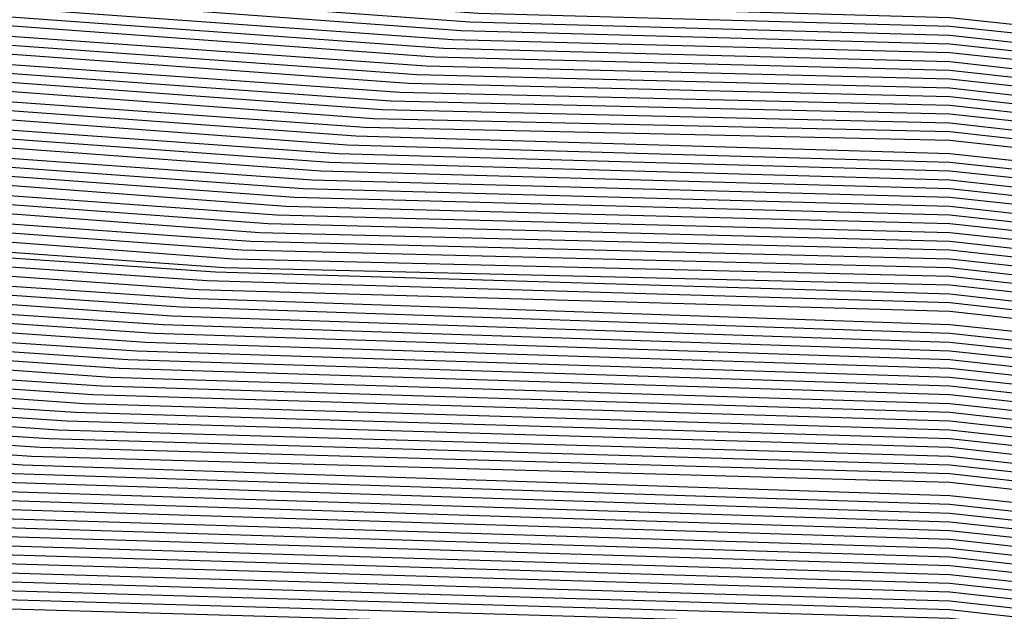
# Model space of a CAD drawing. Units: inches. Extents: x 986963 to 989603, y 7216058 to 7218698.
# Drawn here: x 988674 to 988678, y 7217327 to 7217330 of the extents above; entities that cross this region are included whole.
import ezdxf

# ---------------------------------------------------------------- set-up
doc = ezdxf.new("R2010")
doc.units = ezdxf.units.IN
doc.header["$MEASUREMENT"] = 0
doc.layers.add('Contour_98697216', color=7, linetype='Continuous', true_color=0xda5f38)

msp = doc.modelspace()

# ---------------------------------------------------------------- linework, layer by layer
at = {"layer": 'Contour_98697216'}
for points in [[(988650.8038, 7217329.1661, 3008), (988656.6534, 7217330.5138, 3008), (988658.0499, 7217331.1193, 3008), (988658.7726, 7217331.1974, 3008), (988666.38, 7217330.2404, 3008), (988668.0499, 7217330.3576, 3008), (988669.6613, 7217330.3185, 3008), (988675.9894, 7217329.8497, 3008), (988678.0499, 7217329.7911, 3008), (988680.4327, 7217329.5372, 3008), (988685.9308, 7217329.8107, 3008), (988688.0499, 7217329.4786, 3008), (988691.38, 7217328.5997, 3008), (988694.6222, 7217328.5021, 3008), (988698.0499, 7217326.7443, 3008), (988700.8234, 7217324.6935, 3008), (988702.3761, 7217321.9201, 3008), (988703.255, 7217317.1349, 3008)], [(988650.8722, 7217329.1076, 3007), (988656.5363, 7217330.3966, 3007), (988658.0499, 7217331.0607, 3007), (988658.8409, 7217331.1388, 3007), (988666.3312, 7217330.2013, 3007), (988668.0499, 7217330.3185, 3007), (988669.7101, 7217330.2599, 3007), (988675.9503, 7217329.8107, 3007), (988678.0499, 7217329.7521, 3007), (988680.4816, 7217329.4982, 3007), (988685.882, 7217329.7521, 3007), (988688.0499, 7217329.4201, 3007), (988691.4581, 7217328.5216, 3007), (988694.5538, 7217328.424, 3007), (988698.0499, 7217326.6466, 3007), (988700.755, 7217324.6349, 3007), (988702.2784, 7217321.9201, 3007), (988703.1769, 7217317.0372, 3007)], [(988650.9406, 7217329.0294, 3006), (988656.4191, 7217330.299, 3006), (988658.0499, 7217330.9826, 3006), (988658.8995, 7217331.0802, 3006), (988666.2824, 7217330.1622, 3006), (988668.0499, 7217330.2794, 3006), (988669.7492, 7217330.2208, 3006), (988675.9113, 7217329.7716, 3006), (988678.0499, 7217329.713, 3006), (988680.5304, 7217329.4396, 3006), (988685.8331, 7217329.713, 3006), (988688.0499, 7217329.3615, 3006), (988691.5363, 7217328.4435, 3006), (988694.4757, 7217328.3458, 3006), (988698.0499, 7217326.5294, 3006), (988700.6964, 7217324.5568, 3006), (988702.1808, 7217321.9201, 3006), (988703.089, 7217316.9591, 3006)], [(988651.0187, 7217328.9513, 3005), (988656.3019, 7217330.1818, 3005), (988658.0499, 7217330.924, 3005), (988658.9581, 7217331.0216, 3005), (988666.2433, 7217330.1036, 3005), (988668.0499, 7217330.2208, 3005), (988669.798, 7217330.1818, 3005), (988675.8722, 7217329.7326, 3005), (988678.0499, 7217329.674, 3005), (988680.5695, 7217329.4005, 3005), (988685.7843, 7217329.6544, 3005), (988688.0499, 7217329.3029, 3005), (988691.6144, 7217328.3654, 3005), (988694.4074, 7217328.2677, 3005), (988698.0499, 7217326.4122, 3005), (988700.6281, 7217324.4982, 3005), (988702.0831, 7217321.9201, 3005), (988702.9816, 7217316.9786, 3005), (988703.0206, 7217316.881, 3005)], [(988659.4952, 7217330.4747, 2996), (988665.8234, 7217329.6935, 2996), (988668.0499, 7217329.8302, 2996), (988670.1984, 7217329.7716, 2996), (988675.5206, 7217329.381, 2996), (988678.0499, 7217329.3224, 2996), (988680.9796, 7217328.9904, 2996), (988685.3351, 7217329.2052, 2996), (988688.0499, 7217328.7755, 2996)], [(988659.5538, 7217330.4161, 2995), (988665.7745, 7217329.6349, 2995), (988668.0499, 7217329.7911, 2995), (988670.2472, 7217329.7326, 2995), (988675.4816, 7217329.3419, 2995), (988678.0499, 7217329.2833, 2995), (988681.0187, 7217328.9513, 2995), (988685.2863, 7217329.1661, 2995), (988688.0499, 7217328.7169, 2995)], [(988659.6124, 7217330.3576, 2994), (988665.7257, 7217329.5958, 2994), (988668.0499, 7217329.7521, 2994), (988670.2863, 7217329.674, 2994), (988675.4425, 7217329.3029, 2994), (988678.0499, 7217329.2443, 2994), (988681.0675, 7217328.9122, 2994), (988685.2374, 7217329.1076, 2994), (988688.0499, 7217328.6779, 2994)], [(988659.671, 7217330.299, 2993), (988665.6769, 7217329.5568, 2993), (988668.0499, 7217329.713, 2993), (988670.3351, 7217329.6349, 2993), (988675.4034, 7217329.2638, 2993), (988678.0499, 7217329.1857, 2993), (988681.1066, 7217328.8536, 2993), (988685.1886, 7217329.0685, 2993), (988688.0499, 7217328.6193, 2993)], [(988659.7296, 7217330.2404, 2992), (988665.6378, 7217329.4982, 2992), (988668.0499, 7217329.6544, 2992), (988670.3839, 7217329.5958, 2992), (988675.3644, 7217329.2247, 2992), (988678.0499, 7217329.1466, 2992), (988681.1554, 7217328.8146, 2992), (988685.1398, 7217329.0099, 2992), (988688.0499, 7217328.5607, 2992)], [(988659.798, 7217330.1818, 2991), (988665.589, 7217329.4591, 2991), (988668.0499, 7217329.6154, 2991), (988670.423, 7217329.5372, 2991), (988675.3253, 7217329.1857, 2991), (988678.0499, 7217329.1076, 2991), (988681.2042, 7217328.7755, 2991), (988685.0909, 7217328.9513, 2991), (988688.0499, 7217328.5021, 2991)], [(988659.8566, 7217330.1232, 2990), (988665.5402, 7217329.4201, 2990), (988668.0499, 7217329.5763, 2990), (988670.4718, 7217329.4982, 2990), (988675.2863, 7217329.1466, 2990), (988678.0499, 7217329.0685, 2990), (988681.2433, 7217328.7169, 2990), (988685.0421, 7217328.9122, 2990), (988688.0499, 7217328.4435, 2990)], [(988669.837, 7217330.1232, 3004), (988675.8331, 7217329.6935, 3004), (988678.0499, 7217329.6349, 3004), (988680.6183, 7217329.3615, 3004), (988685.7355, 7217329.6154, 3004), (988688.0499, 7217329.2443, 3004), (988691.6925, 7217328.2872, 3004), (988694.3292, 7217328.2091, 3004), (988698.0499, 7217326.2951, 3004), (988700.5695, 7217324.4396, 3004), (988701.9855, 7217321.9201, 3004), (988702.8644, 7217317.1154, 3004), (988702.9523, 7217316.8224, 3004), (988703.5773, 7217311.9201, 3004), (988702.5714, 7217307.3888, 3004), (988702.1124, 7217305.9826, 3004), (988701.0382, 7217301.9201, 3004), (988700.2667, 7217299.6935, 3004), (988698.0499, 7217295.8654, 3004), (988696.9269, 7217293.0529, 3004), (988695.6671, 7217291.9201, 3004), (988692.1222, 7217287.838, 3004), (988688.0499, 7217285.7482, 3004), (988684.8175, 7217285.1427, 3004)], [(988659.9152, 7217330.0646, 2989), (988665.4913, 7217329.3615, 2989), (988668.0499, 7217329.5372, 2989), (988670.5109, 7217329.4591, 2989), (988675.2472, 7217329.1076, 2989), (988678.0499, 7217329.0294, 2989), (988681.2921, 7217328.6779, 2989), (988684.9933, 7217328.8536, 2989), (988688.0499, 7217328.3849, 2989)], [(988669.8859, 7217330.0841, 3003), (988675.7941, 7217329.6544, 3003), (988678.0499, 7217329.5958, 3003), (988680.6574, 7217329.3029, 3003), (988685.6867, 7217329.5568, 3003), (988688.0499, 7217329.1857, 3003), (988691.7706, 7217328.2091, 3003), (988694.2609, 7217328.131, 3003), (988698.0499, 7217326.1974, 3003), (988700.5011, 7217324.381, 3003), (988701.8781, 7217321.9201, 3003), (988702.7374, 7217317.2326, 3003), (988702.8937, 7217316.7638, 3003), (988703.5089, 7217311.9201, 3003), (988702.5128, 7217307.4474, 3003), (988702.005, 7217305.8654, 3003), (988700.9601, 7217301.9201, 3003), (988700.2081, 7217299.7521, 3003), (988698.0499, 7217296.0216, 3003), (988696.8781, 7217293.0919, 3003), (988695.5597, 7217291.9201, 3003), (988692.0734, 7217287.8966, 3003), (988688.0499, 7217285.8263, 3003), (988684.7492, 7217285.2208, 3003)], [(988669.9347, 7217330.0451, 3002), (988675.755, 7217329.6154, 3002), (988678.0499, 7217329.5568, 3002), (988680.7062, 7217329.2638, 3002), (988685.6378, 7217329.4982, 3002), (988688.0499, 7217329.1271, 3002), (988691.8488, 7217328.131, 3002), (988694.1827, 7217328.0529, 3002), (988698.0499, 7217326.0802, 3002), (988700.4425, 7217324.3029, 3002), (988701.7804, 7217321.9201, 3002), (988702.6202, 7217317.3497, 3002), (988702.8351, 7217316.7052, 3002), (988703.4406, 7217311.9201, 3002), (988702.464, 7217307.506, 3002), (988701.8878, 7217305.7677, 3002), (988700.882, 7217301.9201, 3002), (988700.1495, 7217299.8107, 3002), (988698.0499, 7217296.1779, 3002), (988696.8292, 7217293.131, 3002), (988695.462, 7217291.9201, 3002), (988692.0148, 7217287.9552, 3002), (988688.0499, 7217285.924, 3002), (988684.6808, 7217285.2794, 3002)], [(988659.9738, 7217330.006, 2988), (988665.4523, 7217329.3224, 2988), (988668.0499, 7217329.4982, 2988), (988670.5597, 7217329.4005, 2988), (988675.2081, 7217329.0685, 2988), (988678.0499, 7217328.9904, 2988), (988681.3312, 7217328.6388, 2988), (988684.9445, 7217328.8146, 2988), (988688.0499, 7217328.3263, 2988)], [(988669.9738, 7217329.9865, 3001), (988675.7159, 7217329.5763, 3001), (988678.0499, 7217329.5177, 3001), (988680.755, 7217329.2247, 3001), (988685.589, 7217329.4591, 3001), (988688.0499, 7217329.0685, 3001), (988691.9269, 7217328.0529, 3001), (988694.1046, 7217327.9747, 3001), (988698.0499, 7217325.963, 3001), (988700.3742, 7217324.2443, 3001), (988701.6827, 7217321.9201, 3001), (988702.5031, 7217317.4669, 3001), (988702.7765, 7217316.6466, 3001), (988703.3722, 7217311.9201, 3001), (988702.4054, 7217307.5646, 3001), (988701.7804, 7217305.6505, 3001), (988700.8038, 7217301.9201, 3001), (988700.0909, 7217299.8888, 3001), (988698.0499, 7217296.3536, 3001), (988696.7902, 7217293.1896, 3001), (988695.3644, 7217291.9201, 3001), (988691.9659, 7217288.0138, 3001), (988688.0499, 7217286.0021, 3001), (988684.6124, 7217285.3576, 3001)], [(988670.0226, 7217329.9474, 3000), (988675.6769, 7217329.5372, 3000), (988678.0499, 7217329.4786, 3000), (988680.7941, 7217329.1661, 3000), (988685.5402, 7217329.4005, 3000), (988688.0499, 7217329.0099, 3000), (988692.005, 7217327.9747, 3000), (988694.0363, 7217327.8966, 3000), (988698.0499, 7217325.8654, 3000), (988700.3156, 7217324.1857, 3000), (988701.5851, 7217321.9201, 3000), (988702.3761, 7217317.5841, 3000), (988702.7179, 7217316.588, 3000), (988703.3038, 7217311.9201, 3000), (988702.3468, 7217307.6232, 3000), (988701.673, 7217305.5333, 3000), (988700.7159, 7217301.9201, 3000), (988700.0324, 7217299.9474, 3000), (988698.0499, 7217296.5099, 3000), (988696.7413, 7217293.2286, 3000), (988695.2667, 7217291.9201, 3000), (988691.9074, 7217288.0529, 3000), (988688.0499, 7217286.0802, 3000), (988684.5538, 7217285.4161, 3000)], [(988654.2316, 7217328.0919, 2987), (988658.0499, 7217329.7326, 2987), (988660.0324, 7217329.9279, 2987), (988665.4034, 7217329.2638, 2987), (988668.0499, 7217329.4396, 2987), (988670.6085, 7217329.3615, 2987), (988675.1691, 7217329.0294, 2987), (988678.0499, 7217328.9513, 2987), (988681.38, 7217328.5802, 2987), (988684.8956, 7217328.756, 2987), (988688.0499, 7217328.2677, 2987)], [(988670.0617, 7217329.9083, 2999), (988675.6378, 7217329.4982, 2999), (988678.0499, 7217329.4396, 2999), (988680.8429, 7217329.1271, 2999), (988685.4913, 7217329.3615, 2999), (988688.0499, 7217328.9513, 2999), (988692.0831, 7217327.8966, 2999), (988693.9581, 7217327.838, 2999), (988698.0499, 7217325.7482, 2999), (988700.2472, 7217324.1271, 2999), (988701.4874, 7217321.9201, 2999), (988702.2589, 7217317.7208, 2999), (988702.6495, 7217316.5294, 2999), (988703.2355, 7217311.9201, 2999), (988702.2882, 7217307.6818, 2999), (988701.5656, 7217305.4357, 2999), (988700.6378, 7217301.9201, 2999), (988699.9738, 7217300.006, 2999), (988698.0499, 7217296.6857, 2999), (988696.6925, 7217293.2677, 2999), (988695.1691, 7217291.9201, 2999), (988691.8585, 7217288.1115, 2999), (988688.0499, 7217286.1583, 2999), (988684.4855, 7217285.4943, 2999)], [(988654.1144, 7217327.9943, 2986), (988658.0499, 7217329.674, 2986), (988660.0909, 7217329.8693, 2986), (988665.3546, 7217329.2247, 2986), (988668.0499, 7217329.4005, 2986), (988670.6476, 7217329.3224, 2986), (988675.13, 7217328.9904, 2986), (988678.0499, 7217328.9122, 2986), (988681.4288, 7217328.5411, 2986), (988684.8468, 7217328.7169, 2986), (988688.0499, 7217328.2091, 2986)], [(988670.1105, 7217329.8497, 2998), (988675.5988, 7217329.4591, 2998), (988678.0499, 7217329.4005, 2998), (988680.882, 7217329.088, 2998), (988685.4425, 7217329.3029, 2998), (988688.0499, 7217328.8927, 2998), (988692.1613, 7217327.8185, 2998), (988693.8898, 7217327.7599, 2998), (988698.0499, 7217325.631, 2998), (988700.1886, 7217324.049, 2998), (988701.3898, 7217321.9201, 2998), (988702.132, 7217317.838, 2998), (988702.5909, 7217316.4708, 2998), (988703.1671, 7217311.9201, 2998), (988702.2394, 7217307.7404, 2998), (988701.4484, 7217305.3185, 2998), (988700.5597, 7217301.9201, 2998), (988699.9054, 7217300.0646, 2998), (988698.0499, 7217296.8419, 2998), (988696.6437, 7217293.3263, 2998), (988695.0714, 7217291.9201, 2998), (988691.7999, 7217288.1701, 2998), (988688.0499, 7217286.2365, 2998), (988684.4171, 7217285.5529, 2998)], [(988653.9972, 7217327.8771, 2985), (988658.0499, 7217329.6154, 2985), (988660.1495, 7217329.8107, 2985), (988665.3058, 7217329.1857, 2985), (988668.0499, 7217329.3615, 2985), (988670.6964, 7217329.2833, 2985), (988675.0909, 7217328.9513, 2985), (988678.0499, 7217328.8732, 2985), (988681.4679, 7217328.5021, 2985), (988684.7882, 7217328.6583, 2985), (988688.0499, 7217328.1505, 2985)], [(988670.1593, 7217329.8107, 2997), (988675.5597, 7217329.4201, 2997), (988678.0499, 7217329.3615, 2997), (988680.9308, 7217329.049, 2997), (988685.3937, 7217329.2638, 2997), (988688.0499, 7217328.8341, 2997), (988692.2394, 7217327.7404, 2997), (988693.8117, 7217327.6818, 2997), (988698.0499, 7217325.5333, 2997), (988700.1202, 7217323.9904, 2997), (988701.2824, 7217321.9201, 2997), (988702.0148, 7217317.9552, 2997), (988702.5324, 7217316.4122, 2997), (988703.0988, 7217311.9201, 2997), (988702.1808, 7217307.799, 2997), (988701.3409, 7217305.2013, 2997), (988700.4718, 7217301.9201, 2997), (988699.8468, 7217300.1232, 2997), (988698.0499, 7217296.9982, 2997), (988696.5949, 7217293.3654, 2997), (988694.964, 7217291.9201, 2997), (988691.7511, 7217288.2286, 2997), (988688.0499, 7217286.3146, 2997), (988684.3488, 7217285.631, 2997)], [(988653.8898, 7217327.7599, 2984), (988658.0499, 7217329.5372, 2984), (988660.2081, 7217329.7521, 2984), (988665.257, 7217329.1271, 2984), (988668.0499, 7217329.3224, 2984), (988670.7355, 7217329.2247, 2984), (988675.0519, 7217328.9122, 2984), (988678.0499, 7217328.8341, 2984), (988681.5167, 7217328.463, 2984), (988684.7394, 7217328.6193, 2984), (988688.0499, 7217328.0919, 2984)], [(988653.7726, 7217327.6427, 2983), (988658.0499, 7217329.4786, 2983), (988660.2765, 7217329.6935, 2983), (988665.2179, 7217329.088, 2983), (988668.0499, 7217329.2638, 2983), (988670.7843, 7217329.1857, 2983), (988675.0128, 7217328.8732, 2983), (988678.0499, 7217328.7951, 2983), (988681.5656, 7217328.4044, 2983), (988684.6906, 7217328.5607, 2983), (988688.0499, 7217328.0333, 2983)], [(988653.6554, 7217327.5255, 2982), (988658.0499, 7217329.4201, 2982), (988660.3351, 7217329.6349, 2982), (988665.1691, 7217329.0294, 2982), (988668.0499, 7217329.2247, 2982), (988670.8331, 7217329.1466, 2982), (988674.9738, 7217328.8341, 2982), (988678.0499, 7217328.756, 2982), (988681.6046, 7217328.3654, 2982), (988684.6417, 7217328.5216, 2982), (988688.0499, 7217327.9747, 2982)], [(988653.5382, 7217327.4083, 2981), (988658.0499, 7217329.3419, 2981), (988660.3937, 7217329.5763, 2981), (988665.1202, 7217328.9904, 2981), (988668.0499, 7217329.1857, 2981), (988670.8722, 7217329.088, 2981), (988674.9347, 7217328.7951, 2981), (988678.0499, 7217328.7169, 2981), (988681.6534, 7217328.3263, 2981), (988684.5929, 7217328.463, 2981), (988688.0499, 7217327.9161, 2981)], [(988653.421, 7217327.2911, 2980), (988658.0499, 7217329.2833, 2980), (988660.4523, 7217329.5177, 2980), (988665.0714, 7217328.9513, 2980), (988668.0499, 7217329.1466, 2980), (988670.921, 7217329.049, 2980), (988674.8956, 7217328.756, 2980), (988678.0499, 7217328.6779, 2980), (988681.6925, 7217328.2677, 2980), (988684.5441, 7217328.424, 2980), (988688.0499, 7217327.8576, 2980)], [(988653.3136, 7217327.174, 2979), (988658.0499, 7217329.2052, 2979), (988660.5109, 7217329.4591, 2979), (988665.0324, 7217328.8927, 2979), (988668.0499, 7217329.088, 2979), (988670.9601, 7217329.0099, 2979), (988674.8566, 7217328.7169, 2979), (988678.0499, 7217328.6388, 2979), (988681.7413, 7217328.2286, 2979), (988684.4952, 7217328.3654, 2979), (988688.0499, 7217327.799, 2979)], [(988653.1964, 7217327.0568, 2978), (988658.0499, 7217329.1466, 2978), (988660.5695, 7217329.4005, 2978), (988664.9835, 7217328.8536, 2978), (988668.0499, 7217329.049, 2978), (988671.0089, 7217328.9513, 2978), (988674.8175, 7217328.6779, 2978), (988678.0499, 7217328.5997, 2978), (988681.7902, 7217328.1896, 2978), (988684.4464, 7217328.3068, 2978), (988688.0499, 7217327.7404, 2978)], [(988653.0792, 7217326.9591, 2977), (988658.0499, 7217329.088, 2977), (988660.6281, 7217329.3419, 2977), (988664.9347, 7217328.8146, 2977), (988668.0499, 7217329.0099, 2977), (988671.0577, 7217328.9122, 2977), (988674.7784, 7217328.6583, 2977), (988678.0499, 7217328.5607, 2977), (988681.8292, 7217328.131, 2977), (988684.3976, 7217328.2677, 2977), (988688.0499, 7217327.6818, 2977)], [(988653.0792, 7217326.881, 2976), (988658.0499, 7217329.0099, 2976), (988660.6867, 7217329.2833, 2976), (988664.8859, 7217328.756, 2976), (988668.0499, 7217328.9708, 2976), (988671.0968, 7217328.8732, 2976), (988674.7394, 7217328.6193, 2976), (988678.0499, 7217328.5216, 2976), (988681.8781, 7217328.0919, 2976), (988684.3488, 7217328.2091, 2976), (988688.0499, 7217327.6427, 2976)], [(988653.1281, 7217326.8419, 2975), (988658.0499, 7217328.9513, 2975), (988660.755, 7217329.2247, 2975), (988664.837, 7217328.7169, 2975), (988668.0499, 7217328.9318, 2975), (988671.1456, 7217328.8341, 2975), (988674.7003, 7217328.5802, 2975), (988678.0499, 7217328.4826, 2975), (988681.9171, 7217328.0529, 2975), (988684.2999, 7217328.1701, 2975), (988688.0499, 7217327.5841, 2975)], [(988653.1769, 7217326.8029, 2974), (988658.0499, 7217328.8927, 2974), (988660.8136, 7217329.1661, 2974), (988664.798, 7217328.6583, 2974), (988668.0499, 7217328.8732, 2974), (988671.1847, 7217328.7755, 2974), (988674.6613, 7217328.5411, 2974), (988678.0499, 7217328.424, 2974), (988681.9659, 7217328.0138, 2974), (988684.2511, 7217328.1115, 2974), (988688.0499, 7217327.5255, 2974)], [(988653.2257, 7217326.7443, 2973), (988658.0499, 7217328.8146, 2973), (988660.8722, 7217329.1076, 2973), (988664.7492, 7217328.6193, 2973), (988668.0499, 7217328.8341, 2973), (988671.2335, 7217328.7365, 2973), (988674.6222, 7217328.5021, 2973), (988678.0499, 7217328.3849, 2973), (988682.0148, 7217327.9552, 2973), (988684.1925, 7217328.0724, 2973), (988688.0499, 7217327.4669, 2973)], [(988653.2648, 7217326.7052, 2972), (988658.0499, 7217328.756, 2972), (988660.9308, 7217329.049, 2972), (988664.7003, 7217328.5802, 2972), (988668.0499, 7217328.7951, 2972), (988671.2824, 7217328.6974, 2972), (988674.5831, 7217328.463, 2972), (988678.0499, 7217328.3458, 2972), (988682.0538, 7217327.9161, 2972), (988684.1437, 7217328.0138, 2972), (988688.0499, 7217327.4083, 2972)], [(988653.3136, 7217326.6466, 2971), (988658.0499, 7217328.6779, 2971), (988660.9894, 7217328.9708, 2971), (988664.6515, 7217328.5216, 2971), (988668.0499, 7217328.756, 2971), (988671.3214, 7217328.6388, 2971), (988674.5441, 7217328.424, 2971), (988678.0499, 7217328.3068, 2971), (988682.1027, 7217327.8771, 2971), (988684.0949, 7217327.9747, 2971), (988688.0499, 7217327.3497, 2971)], [(988653.3624, 7217326.6076, 2970), (988658.0499, 7217328.6193, 2970), (988661.048, 7217328.9122, 2970), (988664.6124, 7217328.4826, 2970), (988668.0499, 7217328.6974, 2970), (988671.3702, 7217328.5997, 2970), (988674.505, 7217328.3849, 2970), (988678.0499, 7217328.2677, 2970), (988682.1417, 7217327.8185, 2970), (988684.046, 7217327.9161, 2970), (988688.0499, 7217327.2911, 2970)], [(988653.4015, 7217326.5685, 2969), (988658.0499, 7217328.5607, 2969), (988661.1066, 7217328.8536, 2969), (988664.5636, 7217328.424, 2969), (988668.0499, 7217328.6583, 2969), (988671.4093, 7217328.5607, 2969), (988674.4659, 7217328.3458, 2969), (988678.0499, 7217328.2286, 2969), (988682.1906, 7217327.7794, 2969), (988683.9972, 7217327.8771, 2969), (988688.0499, 7217327.2326, 2969)], [(988653.4503, 7217326.5099, 2968), (988658.0499, 7217328.4826, 2968), (988661.1652, 7217328.7951, 2968), (988664.5148, 7217328.3849, 2968), (988668.0499, 7217328.6193, 2968), (988671.4581, 7217328.5021, 2968), (988674.4269, 7217328.3068, 2968), (988678.0499, 7217328.1896, 2968), (988682.2394, 7217327.7404, 2968), (988683.9484, 7217327.8185, 2968), (988688.0499, 7217327.174, 2968)], [(988653.4992, 7217326.4708, 2967), (988658.0499, 7217328.424, 2967), (988661.2335, 7217328.7365, 2967), (988664.4659, 7217328.3458, 2967), (988668.0499, 7217328.5802, 2967), (988671.507, 7217328.463, 2967), (988674.3878, 7217328.2677, 2967), (988678.0499, 7217328.1505, 2967), (988682.2784, 7217327.6818, 2967), (988683.8995, 7217327.7599, 2967), (988688.0499, 7217327.1154, 2967)], [(988653.548, 7217326.4318, 2966), (988658.0499, 7217328.3654, 2966), (988661.2921, 7217328.6779, 2966), (988664.4269, 7217328.2872, 2966), (988668.0499, 7217328.5411, 2966), (988671.546, 7217328.424, 2966), (988674.3488, 7217328.2286, 2966), (988678.0499, 7217328.1115, 2966), (988682.3273, 7217327.6427, 2966), (988683.8507, 7217327.7208, 2966), (988688.0499, 7217327.0568, 2966)], [(988653.587, 7217326.3732, 2965), (988658.0499, 7217328.2872, 2965), (988661.3507, 7217328.6193, 2965), (988664.3781, 7217328.2482, 2965), (988668.0499, 7217328.4826, 2965), (988671.5949, 7217328.3849, 2965), (988674.3097, 7217328.1896, 2965), (988678.0499, 7217328.0724, 2965), (988682.3663, 7217327.6036, 2965), (988683.8019, 7217327.6622, 2965), (988688.0499, 7217326.9982, 2965)], [(988653.6359, 7217326.3341, 2964), (988658.0499, 7217328.2286, 2964), (988661.4093, 7217328.5607, 2964), (988664.3292, 7217328.1896, 2964), (988668.0499, 7217328.4435, 2964), (988671.6437, 7217328.3263, 2964), (988674.2706, 7217328.1505, 2964), (988678.0499, 7217328.0333, 2964), (988682.4152, 7217327.5451, 2964), (988683.7531, 7217327.6232, 2964), (988688.0499, 7217326.9396, 2964)], [(988653.6847, 7217326.2951, 2963), (988658.0499, 7217328.1701, 2963), (988661.4679, 7217328.5021, 2963), (988664.2804, 7217328.1505, 2963), (988668.0499, 7217328.4044, 2963), (988671.6827, 7217328.2872, 2963), (988674.2316, 7217328.1115, 2963), (988678.0499, 7217327.9943, 2963), (988682.464, 7217327.506, 2963), (988683.7042, 7217327.5646, 2963), (988688.0499, 7217326.881, 2963)], [(988653.7238, 7217326.2365, 2962), (988658.0499, 7217328.0919, 2962), (988661.5265, 7217328.4435, 2962), (988664.2316, 7217328.1115, 2962), (988668.0499, 7217328.3654, 2962), (988671.7316, 7217328.2482, 2962), (988674.1925, 7217328.0724, 2962), (988678.0499, 7217327.9552, 2962), (988682.5031, 7217327.4669, 2962), (988683.6456, 7217327.5255, 2962), (988688.0499, 7217326.8224, 2962)], [(988653.7726, 7217326.1974, 2961), (988658.0499, 7217328.0333, 2961), (988661.5851, 7217328.3849, 2961), (988664.1925, 7217328.0529, 2961), (988668.0499, 7217328.3068, 2961), (988671.7706, 7217328.1896, 2961), (988674.1534, 7217328.0333, 2961), (988678.0499, 7217327.9161, 2961), (988682.5519, 7217327.4279, 2961), (988683.5968, 7217327.4669, 2961), (988688.0499, 7217326.7638, 2961)], [(988653.8214, 7217326.1583, 2960), (988658.0499, 7217327.9552, 2960), (988661.6437, 7217328.3263, 2960), (988664.1437, 7217328.0138, 2960), (988668.0499, 7217328.2677, 2960), (988671.8195, 7217328.1505, 2960), (988674.1144, 7217327.9943, 2960), (988678.0499, 7217327.8771, 2960), (988682.5909, 7217327.3693, 2960), (988683.548, 7217327.4279, 2960), (988688.0499, 7217326.7052, 2960)], [(988653.8702, 7217326.0997, 2959), (988658.0499, 7217327.8966, 2959), (988661.712, 7217328.2677, 2959), (988664.0949, 7217327.9747, 2959), (988668.0499, 7217328.2286, 2959), (988671.8683, 7217328.1115, 2959), (988674.0753, 7217327.9552, 2959), (988678.0499, 7217327.838, 2959), (988682.6398, 7217327.3302, 2959), (988683.4992, 7217327.3693, 2959), (988688.0499, 7217326.6661, 2959)], [(988653.9093, 7217326.0607, 2958), (988658.0499, 7217327.838, 2958), (988661.7706, 7217328.2091, 2958), (988664.046, 7217327.9161, 2958), (988668.0499, 7217328.1896, 2958), (988671.9074, 7217328.0529, 2958), (988674.0363, 7217327.9161, 2958), (988678.0499, 7217327.799, 2958), (988682.6886, 7217327.2911, 2958), (988683.4503, 7217327.3302, 2958), (988688.0499, 7217326.6076, 2958)], [(988653.9581, 7217326.0021, 2957), (988658.0499, 7217327.7599, 2957), (988661.8292, 7217328.1505, 2957), (988664.007, 7217327.8771, 2957), (988668.0499, 7217328.131, 2957), (988671.9562, 7217328.0138, 2957), (988673.9972, 7217327.8771, 2957), (988678.0499, 7217327.7599, 2957), (988682.7277, 7217327.2326, 2957), (988683.4015, 7217327.2716, 2957), (988688.0499, 7217326.549, 2957)], [(988654.007, 7217325.963, 2956), (988658.0499, 7217327.7013, 2956), (988661.8878, 7217328.0919, 2956), (988663.9581, 7217327.8185, 2956), (988668.0499, 7217328.0919, 2956), (988671.9952, 7217327.9747, 2956), (988673.9581, 7217327.838, 2956), (988678.0499, 7217327.7208, 2956), (988682.7765, 7217327.1935, 2956), (988683.3527, 7217327.213, 2956), (988688.0499, 7217326.4904, 2956)], [(988654.046, 7217325.924, 2955), (988658.0499, 7217327.6427, 2955), (988661.9464, 7217328.0138, 2955), (988663.9093, 7217327.7794, 2955), (988668.0499, 7217328.0529, 2955), (988672.0441, 7217327.9357, 2955), (988673.9191, 7217327.799, 2955), (988678.0499, 7217327.6622, 2955), (988682.8253, 7217327.1544, 2955), (988683.3038, 7217327.174, 2955), (988688.0499, 7217326.4318, 2955)], [(988654.0949, 7217325.8654, 2954), (988658.0499, 7217327.5646, 2954), (988662.005, 7217327.9552, 2954), (988663.8605, 7217327.7404, 2954), (988668.0499, 7217328.0138, 2954), (988672.0929, 7217327.8771, 2954), (988673.88, 7217327.7599, 2954), (988678.0499, 7217327.6232, 2954), (988682.8644, 7217327.0958, 2954), (988683.255, 7217327.1154, 2954), (988688.0499, 7217326.3732, 2954)], [(988654.1437, 7217325.8263, 2953), (988658.0499, 7217327.506, 2953), (988662.0636, 7217327.8966, 2953), (988663.8117, 7217327.6818, 2953), (988668.0499, 7217327.9747, 2953), (988672.132, 7217327.838, 2953), (988673.8409, 7217327.7208, 2953), (988678.0499, 7217327.5841, 2953), (988682.9132, 7217327.0568, 2953), (988683.2062, 7217327.0763, 2953), (988688.0499, 7217326.3146, 2953)], [(988654.1925, 7217325.7872, 2952), (988658.0499, 7217327.4474, 2952), (988662.1222, 7217327.838, 2952), (988663.7726, 7217327.6427, 2952), (988668.0499, 7217327.9161, 2952), (988672.1808, 7217327.799, 2952), (988673.8019, 7217327.6818, 2952), (988678.0499, 7217327.5451, 2952), (988682.9523, 7217327.0177, 2952), (988683.1574, 7217327.0177, 2952), (988688.0499, 7217326.256, 2952)], [(988654.2316, 7217325.7286, 2951), (988658.0499, 7217327.3693, 2951), (988662.1906, 7217327.7794, 2951), (988663.7238, 7217327.5841, 2951), (988668.0499, 7217327.8771, 2951), (988672.2199, 7217327.7404, 2951), (988673.7628, 7217327.6427, 2951), (988678.0499, 7217327.506, 2951), (988683.0011, 7217326.9786, 2951), (988683.1085, 7217326.9786, 2951), (988688.0499, 7217326.1974, 2951)], [(988654.2804, 7217325.6896, 2950), (988658.0499, 7217327.3107, 2950), (988662.2492, 7217327.7208, 2950), (988663.6749, 7217327.5451, 2950), (988668.0499, 7217327.838, 2950), (988672.2687, 7217327.7013, 2950), (988673.7238, 7217327.6036, 2950), (988678.0499, 7217327.4669, 2950), (988683.0499, 7217326.9201, 2950), (988688.0499, 7217326.1388, 2950)], [(988654.3292, 7217325.6505, 2949), (988658.0499, 7217327.2326, 2949), (988662.3077, 7217327.6622, 2949), (988663.6261, 7217327.506, 2949), (988668.0499, 7217327.799, 2949), (988672.3175, 7217327.6622, 2949), (988673.6847, 7217327.5646, 2949), (988678.0499, 7217327.4279, 2949), (988683.0206, 7217326.881, 2949), (988683.1085, 7217326.8615, 2949), (988688.0499, 7217326.0802, 2949)], [(988654.3683, 7217325.5919, 2948), (988658.0499, 7217327.174, 2948), (988662.3663, 7217327.6036, 2948), (988663.587, 7217327.4474, 2948), (988668.0499, 7217327.7404, 2948), (988672.3566, 7217327.6036, 2948), (988673.6456, 7217327.5255, 2948), (988678.0499, 7217327.3888, 2948), (988682.9816, 7217326.8419, 2948), (988683.1769, 7217326.7833, 2948), (988688.0499, 7217326.0216, 2948)], [(988654.4171, 7217325.5529, 2947), (988658.0499, 7217327.1154, 2947), (988662.4249, 7217327.5451, 2947), (988663.5382, 7217327.4083, 2947), (988668.0499, 7217327.7013, 2947), (988672.4054, 7217327.5646, 2947), (988673.6066, 7217327.4865, 2947), (988678.0499, 7217327.3497, 2947), (988682.9425, 7217326.8224, 2947), (988683.2452, 7217326.7247, 2947), (988688.0499, 7217325.963, 2947)], [(988654.4659, 7217325.5138, 2946), (988658.0499, 7217327.0372, 2946), (988662.4835, 7217327.4865, 2946), (988663.4894, 7217327.3693, 2946), (988668.0499, 7217327.6622, 2946), (988672.4445, 7217327.5255, 2946), (988673.5675, 7217327.4474, 2946), (988678.0499, 7217327.3107, 2946), (988682.9132, 7217326.7833, 2946), (988683.3136, 7217326.6466, 2946), (988688.0499, 7217325.9044, 2946)], [(988654.5148, 7217325.4552, 2945), (988658.0499, 7217326.9786, 2945), (988662.5421, 7217327.4279, 2945), (988663.4406, 7217327.3107, 2945), (988668.0499, 7217327.6232, 2945), (988672.4933, 7217327.4865, 2945), (988673.5284, 7217327.4083, 2945), (988678.0499, 7217327.2716, 2945), (988682.8742, 7217326.7443, 2945), (988683.382, 7217326.588, 2945), (988688.0499, 7217325.8458, 2945)], [(988654.5538, 7217325.4161, 2944), (988658.0499, 7217326.9201, 2944), (988662.6007, 7217327.3693, 2944), (988663.4015, 7217327.2716, 2944), (988668.0499, 7217327.5646, 2944), (988672.5421, 7217327.4279, 2944), (988673.4894, 7217327.3693, 2944), (988678.0499, 7217327.2326, 2944), (988682.8351, 7217326.7052, 2944), (988683.4503, 7217326.5099, 2944), (988688.0499, 7217325.7872, 2944)], [(988654.6027, 7217325.3576, 2943), (988658.0499, 7217326.8419, 2943), (988662.6691, 7217327.3107, 2943), (988663.3527, 7217327.213, 2943), (988668.0499, 7217327.5255, 2943), (988672.5812, 7217327.3888, 2943), (988673.4503, 7217327.3302, 2943), (988678.0499, 7217327.1935, 2943), (988682.796, 7217326.6661, 2943), (988683.5187, 7217326.4513, 2943), (988688.0499, 7217325.7286, 2943)], [(988654.6515, 7217325.3185, 2942), (988658.0499, 7217326.7833, 2942), (988662.7277, 7217327.2521, 2942), (988663.3038, 7217327.174, 2942), (988668.0499, 7217327.4865, 2942), (988672.63, 7217327.3497, 2942), (988673.4113, 7217327.2911, 2942), (988678.0499, 7217327.1544, 2942), (988682.7667, 7217326.6271, 2942), (988683.587, 7217326.3732, 2942), (988688.0499, 7217325.6701, 2942)], [(988654.6906, 7217325.2794, 2941), (988658.0499, 7217326.7052, 2941), (988662.7863, 7217327.1935, 2941), (988663.255, 7217327.1349, 2941), (988668.0499, 7217327.4474, 2941), (988672.6691, 7217327.2911, 2941), (988673.3722, 7217327.2521, 2941), (988678.0499, 7217327.1154, 2941), (988682.7277, 7217326.6076, 2941), (988683.6554, 7217326.3146, 2941), (988688.0499, 7217325.631, 2941)], [(988654.7394, 7217325.2208, 2940), (988658.0499, 7217326.6466, 2940), (988662.8449, 7217327.1349, 2940), (988663.2062, 7217327.0763, 2940), (988668.0499, 7217327.4083, 2940), (988672.7179, 7217327.2521, 2940), (988673.3331, 7217327.213, 2940), (988678.0499, 7217327.0763, 2940), (988682.6886, 7217326.5685, 2940), (988683.7238, 7217326.2365, 2940), (988688.0499, 7217325.5724, 2940)], [(988654.7882, 7217325.1818, 2939), (988658.0499, 7217326.588, 2939), (988662.9034, 7217327.0568, 2939), (988663.1671, 7217327.0372, 2939), (988668.0499, 7217327.3497, 2939), (988672.7667, 7217327.213, 2939), (988673.2941, 7217327.174, 2939), (988678.0499, 7217327.0372, 2939), (988682.6593, 7217326.5294, 2939), (988683.7921, 7217326.1779, 2939), (988688.0499, 7217325.5138, 2939)]]:
    msp.add_polyline3d(points, dxfattribs=at)

doc.saveas('drawing.dxf')
